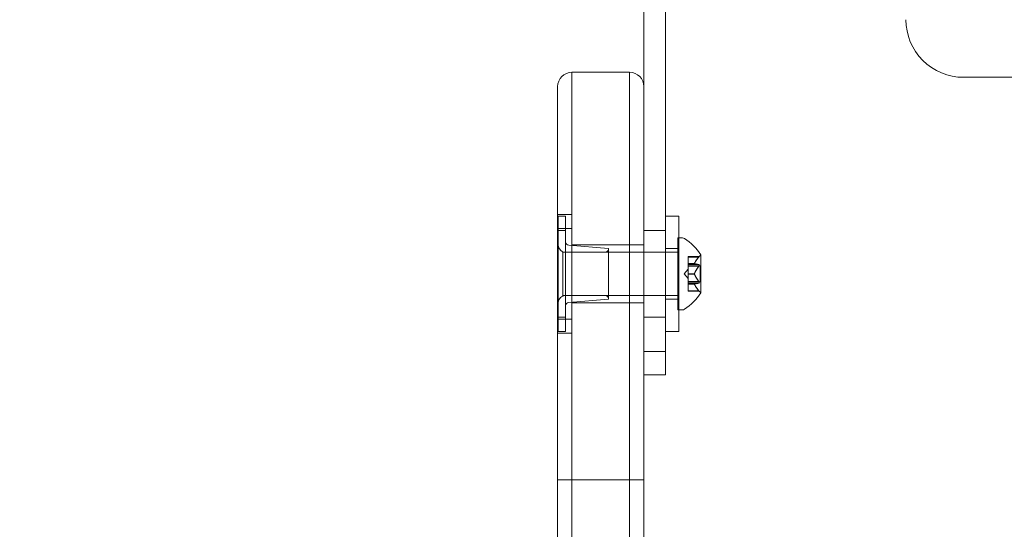
# Model space of a CAD drawing. Extents: x -607 to 0, y -323 to 139.
# Drawn here: x -236 to -228, y -138 to -133 of the extents above; entities that cross this region are included whole.
import ezdxf

# ---------------------------------------------------------------- set-up
doc = ezdxf.new("R2010")
doc.units = 0
doc.header["$MEASUREMENT"] = 0
doc.header["$PDMODE"] = 32
doc.header["$PDSIZE"] = 1
doc.styles.get("Standard").update_dxf_attribs({"font": 'Helvetica LT 57 Condensed_0.ttf'})
doc.dimstyles.new('FEET-METERS', dxfattribs={"dimtxt": 12, "dimasz": 7, "dimexe": 3, "dimexo": 3, "dimgap": 3, "dimtad": 0, "dimdec": 1, "dimzin": 3, "dimdsep": 46, "dimlunit": 4, "dimtxsty": 'Standard', "dimcen": 0.09, "dimadec": 0, "dimazin": 0, "dimtfac": 2, "dimtdec": 1, "dimtofl": 0, "dimtmove": 0, "dimatfit": 3, "dimfxl": 1, "dimfrac": 2, "dimtolj": 1, "dimtzin": 3, "dimarcsym": 0})

# ---------------------------------------------------------------- blocks, each defined once
blk = doc.blocks.new('*D114')
at = {"color": 0, "lineweight": -2, "transparency": 16777216}
for p, q in [((-155.374, 35.5108), (-346.4333, 35.5108)), ((-343.4333, 28.5108), (-343.4333, -99.7028)), ((-343.4333, -315.6587), (-343.4333, -201.6356)), ((-187.575, -322.6587), (-346.4333, -322.6587))]:
    blk.add_line(p, q, dxfattribs=at)
at = {"color": 0, "lineweight": 0, "transparency": 16777216}
for points in [[(-344.6, 28.5108), (-342.2666, 28.5108), (-343.4333, 35.5108)], [(-344.6, -315.6587), (-342.2666, -315.6587), (-343.4333, -322.6587)]]:
    blk.add_solid(points, dxfattribs=at)
at = {"layer": 'Defpoints', "color": 0, "lineweight": 0, "transparency": 16777216}
for p in [(-152.374, 35.5108), (-343.4333, -322.6587), (-184.575, -322.6587)]:
    blk.add_point(p, dxfattribs=at)
at = {"color": 0, "lineweight": 0, "transparency": 16777216, "insert": (-343.4333, -150.6692), "char_height": 12, "attachment_point": 5, "rotation": 90}
blk.add_mtext('\\A1;29\'-10" [9.1M]', dxfattribs=at)
blk = doc.blocks.new('*D115')
at = {"color": 0, "lineweight": -2, "transparency": 16777216}
for p, q in [((-309.6617, -123.4854), (-309.6617, 124.3698)), ((0.2646, -187.3246), (0.2646, 124.3698)), ((-302.6617, 121.3698), (-198.467, 121.3698)), ((-6.7354, 121.3698), (-96.5342, 121.3698))]:
    blk.add_line(p, q, dxfattribs=at)
at = {"color": 0, "lineweight": 0, "transparency": 16777216}
for points in [[(-302.6617, 122.5365), (-302.6617, 120.2032), (-309.6617, 121.3698)], [(-6.7354, 122.5365), (-6.7354, 120.2032), (0.2646, 121.3698)]]:
    blk.add_solid(points, dxfattribs=at)
at = {"layer": 'Defpoints', "color": 0, "lineweight": 0, "transparency": 16777216}
for p in [(-309.6617, 121.3698), (-309.6617, -126.4854), (0.2646, -190.3246)]:
    blk.add_point(p, dxfattribs=at)
at = {"color": 0, "lineweight": 0, "transparency": 16777216, "insert": (-147.5006, 121.3698), "char_height": 12, "attachment_point": 5}
blk.add_mtext('\\A1;25\'-10" [7.9M]', dxfattribs=at)
blk = doc.blocks.new('new block')
at = {"color": 0, "linetype": 'Continuous', "lineweight": 0}
for p, q in [((-230.6785, -132.6029), (-230.6785, -133.9763)), ((-230.491, -136.0121), (-230.491, -132.6029)), ((-230.8035, -133.5887), (-231.3035, -133.5887)), ((-231.3035, -134.5887), (-231.3035, -133.5887)), ((-231.3035, -134.5887), (-231.3035, -133.5887)), ((-230.8035, -133.5887), (-230.8035, -134.5887)), ((-230.8035, -133.5887), (-230.8035, -134.5887)), ((-227.9036, -133.6329), (-186.7786, -133.6291)), ((-227.9036, -133.6329), (-186.7786, -133.6291)), ((-231.4285, -133.7137), (-231.4285, -134.5887)), ((-230.6785, -134.5887), (-230.6785, -133.9763)), ((-231.4285, -137.1257), (-231.4285, -134.5887)), ((-231.3035, -134.5887), (-231.3035, -137.1257)), ((-231.3035, -134.5887), (-231.3035, -137.1257)), ((-230.8035, -137.1257), (-230.8035, -134.5887)), ((-230.8035, -137.1257), (-230.8035, -134.5887)), ((-230.6785, -134.5887), (-230.6785, -137.1257)), ((-231.4285, -134.8237), (-231.3035, -134.8237)), ((-231.4225, -134.9637), (-231.4225, -134.8387)), ((-231.4225, -134.8387), (-231.36, -134.8387)), ((-231.36, -134.8387), (-231.36, -134.9637)), ((-230.49, -134.8387), (-230.49, -135.8387)), ((-230.375, -134.8387), (-230.49, -134.8387)), ((-230.375, -135.8387), (-230.375, -134.8387)), ((-231.3035, -134.9464), (-231.4285, -134.9464)), ((-231.4225, -134.9637), (-231.4225, -135.7137)), ((-231.4225, -134.9637), (-231.36, -134.9637)), ((-231.36, -135.7137), (-231.36, -134.9637)), ((-230.491, -134.9637), (-230.6785, -134.9637)), ((-230.985, -135.12), (-231.3313, -135.0911)), ((-231.3035, -135.0862), (-230.8035, -135.0862)), ((-230.8035, -135.0862), (-230.6785, -135.0862)), ((-230.3841, -135.0262), (-230.3841, -135.6512)), ((-230.375, -135.0262), (-230.3841, -135.0262)), ((-230.3432, -135.0262), (-230.375, -135.0262)), ((-231.3841, -135.1512), (-231.3841, -135.5262)), ((-231.3841, -135.1512), (-230.491, -135.1512)), ((-231.36, -135.1512), (-231.0162, -135.1512)), ((-230.985, -135.12), (-230.985, -135.5575)), ((-230.491, -135.1512), (-230.49, -135.1512)), ((-230.375, -135.12), (-230.49, -135.12)), ((-230.49, -135.1512), (-230.3841, -135.1512)), ((-230.1837, -135.5022), (-230.1837, -135.1752)), ((-230.2956, -135.1877), (-230.2956, -135.1917)), ((-230.2956, -135.1877), (-230.1982, -135.1877)), ((-230.2956, -135.2475), (-230.2956, -135.1917)), ((-230.2025, -135.1927), (-230.2956, -135.1927)), ((-230.2956, -135.2498), (-230.2956, -135.2475)), ((-230.2399, -135.2485), (-230.2956, -135.2485)), ((-230.2956, -135.2582), (-230.2956, -135.2498)), ((-230.2399, -135.2498), (-230.2956, -135.2498)), ((-230.2956, -135.2582), (-230.2956, -135.2721)), ((-230.2025, -135.2582), (-230.2956, -135.2582)), ((-230.33, -135.3387), (-230.2956, -135.2992)), ((-230.33, -135.3387), (-230.2956, -135.3782)), ((-230.2956, -135.2692), (-230.1897, -135.2692)), ((-230.2956, -135.3362), (-230.2956, -135.2721)), ((-230.2025, -135.2732), (-230.2956, -135.2732)), ((-230.2956, -135.34), (-230.2956, -135.3362)), ((-230.2399, -135.3374), (-230.2956, -135.3374)), ((-230.2956, -135.4042), (-230.2956, -135.34)), ((-230.2399, -135.34), (-230.2956, -135.34)), ((-230.1897, -135.2692), (-230.1897, -135.4082)), ((-230.2956, -135.4042), (-230.2956, -135.4191)), ((-230.2025, -135.4042), (-230.2956, -135.4042)), ((-230.2956, -135.4082), (-230.1897, -135.4082)), ((-230.2956, -135.4274), (-230.2956, -135.4191)), ((-230.2025, -135.4192), (-230.2956, -135.4192)), ((-230.2956, -135.4289), (-230.2956, -135.4274)), ((-230.2399, -135.4276), (-230.2956, -135.4276)), ((-230.2956, -135.4847), (-230.2956, -135.4289)), ((-230.2399, -135.4289), (-230.2956, -135.4289)), ((-230.2956, -135.4847), (-230.2956, -135.4897)), ((-230.2025, -135.4847), (-230.2956, -135.4847)), ((-230.2956, -135.4897), (-230.1982, -135.4897)), ((-231.3841, -135.5262), (-230.491, -135.5262)), ((-231.36, -135.5262), (-231.0162, -135.5262)), ((-230.985, -135.5575), (-231.3313, -135.5863)), ((-231.3035, -135.5912), (-230.8035, -135.5912)), ((-230.8035, -135.5912), (-230.6785, -135.5912)), ((-230.491, -135.5262), (-230.49, -135.5262)), ((-230.49, -135.5262), (-230.3841, -135.5262)), ((-230.375, -135.5575), (-230.49, -135.5575)), ((-230.375, -135.6512), (-230.3841, -135.6512)), ((-230.3432, -135.6512), (-230.375, -135.6512)), ((-231.3035, -135.731), (-231.4285, -135.731)), ((-231.4225, -135.8387), (-231.4225, -135.7137)), ((-231.4225, -135.7137), (-231.36, -135.7137)), ((-231.36, -135.7137), (-231.36, -135.8387)), ((-230.491, -135.7137), (-230.6785, -135.7137)), ((-231.4285, -135.8537), (-231.3035, -135.8537)), ((-231.4225, -135.8387), (-231.36, -135.8387)), ((-230.375, -135.8387), (-230.49, -135.8387)), ((-230.491, -136.0121), (-230.6785, -136.0121)), ((-230.491, -136.0121), (-230.491, -136.2137)), ((-230.491, -136.2137), (-230.6785, -136.2137)), ((-231.3035, -137.1257), (-231.4285, -137.1257)), ((-231.3035, -137.1257), (-230.8035, -137.1257)), ((-230.6785, -137.1257), (-230.8035, -137.1257))]:
    blk.add_line(p, q, dxfattribs=at)
for centre, radius, start, end in [((-227.9036, -133.1329), 0.5, 180.00537, 270.00537), ((-227.9036, -133.1329), 0.5, 180.00537, 270.00537), ((-231.3035, -133.7137), 0.125, 90, 180), ((-230.8035, -133.7137), 0.125, 360, 90), ((-231.36, -135.0887), 0.0625, 180, 270), ((-231.3287, -135.06), 0.0312, 180, 265.23636), ((-230.3432, -135.0575), 0.0312, 56.87028, 90), ((-230.5912, -135.4375), 0.4851, 32.92607, 56.87028), ((-231.0162, -135.12), 0.0312, 270, 0), ((-230.1537, -135.2315), 0.0625, 120.00317, 135.52182), ((-230.1862, -135.1752), 0.0025, 300.00317, 0), ((-230.1862, -135.1752), 0.0025, 360, 33.12308), ((-230.5912, -135.2399), 0.4851, 303.12972, 327.07393), ((-230.1537, -135.4459), 0.0625, 224.47818, 239.99683), ((-230.1862, -135.5022), 0.0025, 360, 59.99683), ((-230.1862, -135.5022), 0.0025, 326.87692, 0), ((-231.36, -135.5887), 0.0625, 90, 180), ((-231.3287, -135.6175), 0.0312, 94.76364, 180), ((-231.0162, -135.5575), 0.0312, 0, 90), ((-230.3432, -135.62), 0.0312, 270, 303.12972)]:
    blk.add_arc(centre, radius, start, end, dxfattribs=at)
for points, knots in [([(-230.2394, -135.2475), (-230.2395, -135.2477), (-230.2396, -135.2479), (-230.2399, -135.2485), (-230.24, -135.249), (-230.24, -135.2495), (-230.24, -135.2497), (-230.2399, -135.2498)], [0.006463967, 0.006463967, 0.006463967, 0.006463967, 0.007125803, 0.007125803, 0.009029787, 0.009029787, 0.010339612, 0.010339612, 0.010339612, 0.010339612]), ([(-230.2394, -135.25), (-230.2395, -135.25), (-230.2396, -135.25), (-230.2397, -135.2499), (-230.2398, -135.2499), (-230.2399, -135.2498)], [0.006463967, 0.006463967, 0.006463967, 0.006463967, 0.007125803, 0.007125803, 0.007719964, 0.007719964, 0.007719964, 0.007719964]), ([(-230.2025, -135.2582), (-230.202, -135.2582), (-230.2015, -135.2583), (-230.2009, -135.2585), (-230.2008, -135.2585), (-230.2008, -135.2586)], [0.007300399, 0.007300399, 0.007300399, 0.007300399, 0.009949303, 0.009949303, 0.010414835, 0.010414835, 0.010414835, 0.010414835]), ([(-230.2008, -135.1906), (-230.2008, -135.1907), (-230.2009, -135.1908), (-230.2012, -135.1911), (-230.2014, -135.1914), (-230.2017, -135.1917)], [0.026417714, 0.026417714, 0.026417714, 0.026417714, 0.026883246, 0.026883246, 0.028070805, 0.028070805, 0.028070805, 0.028070805]), ([(-230.1982, -135.1877), (-230.1982, -135.1877), (-230.1982, -135.1877), (-230.1982, -135.1877), (-230.1982, -135.1877), (-230.1982, -135.1877), (-230.1982, -135.1877), (-230.1983, -135.1877), (-230.1983, -135.1878), (-230.1985, -135.188), (-230.1987, -135.1882), (-230.1991, -135.1887), (-230.1995, -135.1891), (-230.2001, -135.1898), (-230.2004, -135.1902), (-230.2008, -135.1906)], [0.00832591, 0.00832591, 0.00832591, 0.00832591, 0.008384407, 0.008384407, 0.008477598, 0.008477598, 0.00868657, 0.00868657, 0.010115247, 0.010115247, 0.012126305, 0.012126305, 0.014665951, 0.014665951, 0.016648384, 0.016648384, 0.016648384, 0.016648384]), ([(-230.2008, -135.2586), (-230.2007, -135.2586), (-230.2006, -135.2586), (-230.2001, -135.2589), (-230.1996, -135.2593), (-230.1989, -135.2603), (-230.1987, -135.2608), (-230.1984, -135.2618), (-230.1983, -135.2623), (-230.1982, -135.263), (-230.1982, -135.263), (-230.1982, -135.2631), (-230.1982, -135.2631), (-230.1982, -135.2632), (-230.1982, -135.2632), (-230.1982, -135.2632), (-230.1982, -135.2632), (-230.1982, -135.2633), (-230.1982, -135.2633), (-230.1982, -135.2634), (-230.1982, -135.2635), (-230.1983, -135.264), (-230.1983, -135.2644), (-230.1985, -135.2654), (-230.1987, -135.2661), (-230.1991, -135.2675), (-230.1995, -135.2683), (-230.2001, -135.2696), (-230.2004, -135.2702), (-230.2008, -135.2708)], [0, 0, 0, 0, 0.00041133, 0.00041133, 0.0035034, 0.0035034, 0.00594033, 0.00594033, 0.00795678, 0.00795678, 0.00816734, 0.00816734, 0.00825334, 0.00825334, 0.00831687, 0.00831687, 0.00838579, 0.00838579, 0.00847957, 0.00847957, 0.00869405, 0.00869405, 0.01012524, 0.01012524, 0.01214061, 0.01214061, 0.01467168, 0.01467168, 0.01664979, 0.01664979, 0.01664979, 0.01664979]), ([(-230.2394, -135.3362), (-230.2395, -135.3364), (-230.2396, -135.3366), (-230.2399, -135.3374), (-230.24, -135.3381), (-230.24, -135.3391), (-230.24, -135.3396), (-230.2399, -135.34)], [0.006463967, 0.006463967, 0.006463967, 0.006463967, 0.007125803, 0.007125803, 0.009029787, 0.009029787, 0.010339612, 0.010339612, 0.010339612, 0.010339612]), ([(-230.2394, -135.3412), (-230.2395, -135.341), (-230.2396, -135.3408), (-230.2397, -135.3404), (-230.2398, -135.3402), (-230.2399, -135.34)], [0.006463967, 0.006463967, 0.006463967, 0.006463967, 0.007125803, 0.007125803, 0.007719964, 0.007719964, 0.007719964, 0.007719964]), ([(-230.2008, -135.2708), (-230.2008, -135.2709), (-230.2009, -135.271), (-230.2012, -135.2715), (-230.2014, -135.2718), (-230.2017, -135.2721)], [0.026417714, 0.026417714, 0.026417714, 0.026417714, 0.026883246, 0.026883246, 0.028070805, 0.028070805, 0.028070805, 0.028070805]), ([(-230.2394, -135.4274), (-230.2395, -135.4274), (-230.2396, -135.4274), (-230.2399, -135.4276), (-230.24, -135.4278), (-230.24, -135.4283), (-230.24, -135.4286), (-230.2399, -135.4289)], [0.006463967, 0.006463967, 0.006463967, 0.006463967, 0.007125803, 0.007125803, 0.009029787, 0.009029787, 0.010339612, 0.010339612, 0.010339612, 0.010339612]), ([(-230.2394, -135.4299), (-230.2395, -135.4297), (-230.2396, -135.4295), (-230.2397, -135.4292), (-230.2398, -135.4291), (-230.2399, -135.4289)], [0.006463967, 0.006463967, 0.006463967, 0.006463967, 0.007125803, 0.007125803, 0.007719964, 0.007719964, 0.007719964, 0.007719964]), ([(-230.2025, -135.4042), (-230.202, -135.4049), (-230.2015, -135.4056), (-230.2009, -135.4064), (-230.2008, -135.4065), (-230.2008, -135.4067)], [0.007300399, 0.007300399, 0.007300399, 0.007300399, 0.009949303, 0.009949303, 0.010414835, 0.010414835, 0.010414835, 0.010414835]), ([(-230.2008, -135.4189), (-230.2008, -135.4189), (-230.2009, -135.4189), (-230.2012, -135.419), (-230.2014, -135.4191), (-230.2017, -135.4191)], [0.026417714, 0.026417714, 0.026417714, 0.026417714, 0.026883246, 0.026883246, 0.028070805, 0.028070805, 0.028070805, 0.028070805]), ([(-230.2008, -135.4067), (-230.2007, -135.4068), (-230.2006, -135.4069), (-230.2, -135.4079), (-230.1995, -135.4089), (-230.1989, -135.4107), (-230.1986, -135.4115), (-230.1983, -135.4128), (-230.1983, -135.4134), (-230.1982, -135.4139), (-230.1982, -135.414), (-230.1982, -135.4141), (-230.1982, -135.4141), (-230.1982, -135.4142), (-230.1982, -135.4142), (-230.1982, -135.4142), (-230.1982, -135.4142), (-230.1982, -135.4143), (-230.1982, -135.4143), (-230.1982, -135.4144), (-230.1982, -135.4145), (-230.1983, -135.4149), (-230.1983, -135.4153), (-230.1985, -135.4162), (-230.1987, -135.4166), (-230.1991, -135.4175), (-230.1995, -135.4179), (-230.2001, -135.4185), (-230.2004, -135.4187), (-230.2008, -135.4189)], [0, 0, 0, 0, 0.00041232, 0.00041232, 0.00367036, 0.00367036, 0.0061271, 0.0061271, 0.00796491, 0.00796491, 0.00815345, 0.00815345, 0.00825503, 0.00825503, 0.00831852, 0.00831852, 0.00838777, 0.00838777, 0.00848273, 0.00848273, 0.00870295, 0.00870295, 0.01013563, 0.01013563, 0.01215525, 0.01215525, 0.01467787, 0.01467787, 0.0166517, 0.0166517, 0.0166517, 0.0166517]), ([(-230.2025, -135.4847), (-230.202, -135.4854), (-230.2015, -135.486), (-230.2009, -135.4866), (-230.2008, -135.4867), (-230.2008, -135.4868)], [0.007300399, 0.007300399, 0.007300399, 0.007300399, 0.009949303, 0.009949303, 0.010414835, 0.010414835, 0.010414835, 0.010414835]), ([(-230.2008, -135.4868), (-230.2007, -135.4869), (-230.2006, -135.487), (-230.2001, -135.4876), (-230.1996, -135.4882), (-230.199, -135.4889), (-230.1987, -135.4892), (-230.1984, -135.4896), (-230.1983, -135.4897), (-230.1982, -135.4897), (-230.1982, -135.4897), (-230.1982, -135.4897), (-230.1982, -135.4897), (-230.1982, -135.4897), (-230.1982, -135.4897), (-230.1982, -135.4897), (-230.1982, -135.4897), (-230.1982, -135.4897)], [0, 0, 0, 0, 0.000413479, 0.000413479, 0.003359379, 0.003359379, 0.005723595, 0.005723595, 0.00794646, 0.00794646, 0.008163872, 0.008163872, 0.008251319, 0.008251319, 0.008315428, 0.008315428, 0.008325812, 0.008325812, 0.008325812, 0.008325812]), ([(-231.4285, -159.5518), (-231.4285, -159.5334), (-231.4285, -159.5151), (-231.4285, -159.4968), (-231.4285, -157.4995), (-231.4285, -155.3732), (-231.4285, -151.5931), (-231.4285, -149.9659), (-231.4285, -148.3387), (-231.4285, -146.7116), (-231.4285, -145.0844), (-231.4285, -141.3042), (-231.4285, -139.1779), (-231.4285, -137.1806), (-231.4285, -137.1623), (-231.4285, -137.144), (-231.4285, -137.1257)], [-23.165836, -23.165836, -23.165836, -23.165836, -23.104667, -23.104667, -23.104667, -16.433792, -16.433792, -11.552333, -11.552333, -11.552333, -6.670875, -6.670875, 0, 0, 0, 0.06117, 0.06117, 0.06117, 0.06117]), ([(-231.3035, -137.1257), (-231.3035, -139.1328), (-231.3035, -141.2696), (-231.3035, -145.0683), (-231.3035, -146.7035), (-231.3035, -148.3387), (-231.3035, -149.9739), (-231.3035, -151.6091), (-231.3035, -155.4078), (-231.3035, -157.5446), (-231.3035, -159.5518)], [0, 0, 0, 0, 6.670875, 6.670875, 11.552333, 11.552333, 11.552333, 16.433792, 16.433792, 23.104667, 23.104667, 23.104667, 23.104667]), ([(-231.3035, -137.1257), (-231.3035, -139.1328), (-231.3035, -141.2696), (-231.3035, -145.0683), (-231.3035, -146.7035), (-231.3035, -148.3387), (-231.3035, -149.9739), (-231.3035, -151.6091), (-231.3035, -155.4078), (-231.3035, -157.5446), (-231.3035, -159.5518)], [0, 0, 0, 0, 6.670875, 6.670875, 11.552333, 11.552333, 11.552333, 16.433792, 16.433792, 23.104667, 23.104667, 23.104667, 23.104667]), ([(-230.8035, -159.5518), (-230.8035, -157.5446), (-230.8035, -155.4078), (-230.8035, -151.6091), (-230.8035, -149.9739), (-230.8035, -148.3387), (-230.8035, -146.7035), (-230.8035, -145.0683), (-230.8035, -141.2696), (-230.8035, -139.1328), (-230.8035, -137.1257)], [0, 0, 0, 0, 6.670875, 6.670875, 11.552333, 11.552333, 11.552333, 16.433792, 16.433792, 23.104667, 23.104667, 23.104667, 23.104667]), ([(-230.8035, -159.5518), (-230.8035, -157.5446), (-230.8035, -155.4078), (-230.8035, -151.6091), (-230.8035, -149.9739), (-230.8035, -148.3387), (-230.8035, -146.7035), (-230.8035, -145.0683), (-230.8035, -141.2696), (-230.8035, -139.1328), (-230.8035, -137.1257)], [0, 0, 0, 0, 6.670875, 6.670875, 11.552333, 11.552333, 11.552333, 16.433792, 16.433792, 23.104667, 23.104667, 23.104667, 23.104667]), ([(-230.6785, -137.1257), (-230.6785, -137.144), (-230.6785, -137.1623), (-230.6785, -137.1806), (-230.6785, -139.1779), (-230.6785, -141.3042), (-230.6785, -145.0844), (-230.6785, -146.7116), (-230.6785, -148.3387), (-230.6785, -149.9659), (-230.6785, -151.5931), (-230.6785, -155.3732), (-230.6785, -157.4995), (-230.6785, -159.4968), (-230.6785, -159.5151), (-230.6785, -159.5334), (-230.6785, -159.5518)], [-23.165836, -23.165836, -23.165836, -23.165836, -23.104667, -23.104667, -23.104667, -16.433792, -16.433792, -11.552333, -11.552333, -11.552333, -6.670875, -6.670875, 0, 0, 0, 0.06117, 0.06117, 0.06117, 0.06117])]:
    blk.add_open_spline(points, degree=3, knots=knots, dxfattribs=at)
for points, weights in [([(-230.2025, -135.1927), (-230.2297, -135.2254), (-230.2399, -135.2485)], [1.06120691497, 1.21890298912, 1.29071555247]), ([(-230.2025, -135.2582), (-230.2297, -135.2533), (-230.2399, -135.2498)], [1.06120691497, 1.21890298912, 1.29071555247]), ([(-230.2394, -135.2475), (-230.229, -135.2244), (-230.2017, -135.1917)], [1.2877924798, 1.2144124615, 1.05685445761]), ([(-230.2394, -135.25), (-230.229, -135.2534), (-230.2017, -135.2583)], [1.2877924798, 1.2144124615, 1.05685445761]), ([(-230.2025, -135.2732), (-230.2297, -135.3108), (-230.2399, -135.3374)], [1.06120691497, 1.21890298912, 1.29071555247]), ([(-230.2025, -135.4042), (-230.2297, -135.3666), (-230.2399, -135.34)], [1.06120691497, 1.21890298912, 1.29071555247]), ([(-230.2394, -135.3362), (-230.229, -135.3097), (-230.2017, -135.2721)], [1.2877924798, 1.2144124615, 1.05685445761]), ([(-230.2394, -135.3412), (-230.229, -135.3677), (-230.2017, -135.4053)], [1.2877924798, 1.2144124615, 1.05685445761]), ([(-230.2025, -135.4192), (-230.2297, -135.4241), (-230.2399, -135.4276)], [1.06120691497, 1.21890298912, 1.29071555247]), ([(-230.2025, -135.4847), (-230.2297, -135.452), (-230.2399, -135.4289)], [1.06120691497, 1.21890298912, 1.29071555247]), ([(-230.2394, -135.4274), (-230.229, -135.424), (-230.2017, -135.4191)], [1.2877924798, 1.2144124615, 1.05685445761]), ([(-230.2394, -135.4299), (-230.229, -135.453), (-230.2017, -135.4857)], [1.2877924798, 1.2144124615, 1.05685445761])]:
    blk.add_rational_spline(points, weights, degree=2, dxfattribs=at)
for points in [[(-230.2025, -135.1927), (-230.2022, -135.1924), (-230.2019, -135.192), (-230.2017, -135.1917)], [(-230.2025, -135.2732), (-230.2022, -135.2729), (-230.2019, -135.2725), (-230.2017, -135.2721)], [(-230.2025, -135.4192), (-230.2022, -135.4192), (-230.2019, -135.4192), (-230.2017, -135.4191)]]:
    blk.add_open_spline(points, degree=3, dxfattribs=at)
blk = doc.blocks.new('b312453')
at = {"lineweight": 0}
blk.add_blockref('new block', (439.7194, 361.1972), dxfattribs=at)

msp = doc.modelspace()

# ---------------------------------------------------------------- block references
at = {"lineweight": 0}
msp.add_blockref('b312453', (-439.7194, -361.1972), dxfattribs=at)

# ---------------------------------------------------------------- dimensions: what is measured, and where the dimension line sits
dim = msp.add_linear_dim(base=(-309.6617, 121.3698), p1=(0.2646, -190.3246), p2=(-309.6617, -126.4854), dimstyle='FEET-METERS', dxfattribs=at)
dim.commit()
dim.dimension.update_dxf_attribs({"geometry": '*D115', "text_midpoint": (-147.5006, 121.3698), "dimtype": 160})
dim = msp.add_linear_dim(base=(-343.4333, -322.6587), p1=(-152.374, 35.5108), p2=(-184.575, -322.6587), angle=90, dimstyle='FEET-METERS', dxfattribs=at)
dim.commit()
dim.dimension.update_dxf_attribs({"geometry": '*D114', "text_midpoint": (-343.4333, -150.6692), "dimtype": 160})

doc.saveas('drawing.dxf')
